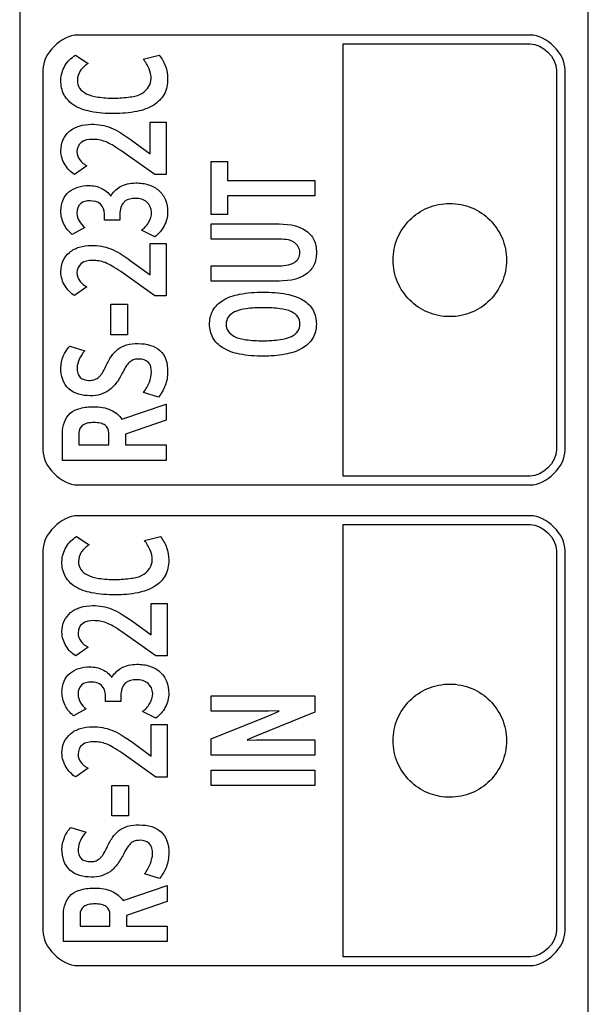
# Model space of a CAD drawing. Units: millimetres. Extents: x 0 to 1189, y 0 to 841.
# Drawn here: x 1055 to 1059, y 332 to 339 of the extents above; entities that cross this region are included whole.
import ezdxf

# ---------------------------------------------------------------- set-up
doc = ezdxf.new("R2010")
doc.units = ezdxf.units.MM
doc.header["$LTSCALE"] = 65.395
doc.layers.add('7_ALL_FEATURES', color=7, linetype='CONTINUOUS')

msp = doc.modelspace()

# ---------------------------------------------------------------- linework, layer by layer
at = {"layer": '7_ALL_FEATURES', "color": 7, "linetype": 'Continuous'}
for p, q in [((1055.0924, 361.669), (1055.0924, 269.9198)), ((1059.3824, 270.623), (1059.3824, 361.669)), ((1058.9437, 339.0906), (1055.5309, 339.0906)), ((1057.5333, 339.0245), (1058.9437, 339.0245)), ((1057.5333, 335.759), (1057.5333, 339.0245)), ((1055.5125, 338.9382), (1055.608, 338.8755)), ((1056.0247, 338.9091), (1056.1458, 338.9382)), ((1055.2669, 338.8265), (1055.2669, 335.9571)), ((1059.1417, 338.8265), (1059.1417, 335.9571)), ((1059.2078, 335.9571), (1059.2078, 338.8265)), ((1056.0759, 338.4323), (1056.1971, 338.4323)), ((1056.0759, 338.1947), (1056.0759, 338.4323)), ((1056.1971, 338.4323), (1056.1971, 338.0365)), ((1055.927, 338.3039), (1056.0759, 338.1947)), ((1056.1109, 338.0365), (1055.8548, 338.2184)), ((1056.5368, 338.1354), (1056.6614, 338.1354)), ((1056.5368, 337.735), (1056.5368, 338.1354)), ((1056.6614, 338.1354), (1056.6614, 337.9935)), ((1055.5998, 338.1029), (1055.5067, 338.0374)), ((1056.1971, 338.0365), (1056.1109, 338.0365)), ((1056.6614, 337.9935), (1057.3192, 337.9935)), ((1057.3192, 337.9935), (1057.3192, 337.8771)), ((1057.3192, 337.8771), (1056.6614, 337.8771)), ((1056.6614, 337.8771), (1056.6614, 337.735)), ((1055.7314, 337.6924), (1055.7314, 337.7397)), ((1055.8478, 337.6924), (1055.7314, 337.6924)), ((1055.8478, 337.7397), (1055.8478, 337.6924)), ((1056.6614, 337.735), (1056.5368, 337.735)), ((1055.5848, 337.637), (1055.4893, 337.5851)), ((1056.1109, 337.566), (1056.0108, 337.616)), ((1056.5368, 337.6649), (1057.0188, 337.6649)), ((1056.5368, 337.5485), (1056.5368, 337.6649)), ((1057.0362, 337.5485), (1056.5368, 337.5485)), ((1056.0759, 337.5178), (1056.1971, 337.5178)), ((1056.0759, 337.2802), (1056.0759, 337.5178)), ((1056.1971, 337.5178), (1056.1971, 337.122)), ((1055.927, 337.3894), (1056.0759, 337.2802)), ((1056.5368, 337.3484), (1057.0362, 337.3484)), ((1056.5368, 337.2318), (1056.5368, 337.3484)), ((1056.1109, 337.122), (1055.8548, 337.3039)), ((1055.5998, 337.1883), (1055.5067, 337.1229)), ((1057.0188, 337.2318), (1056.5368, 337.2318)), ((1056.1971, 337.122), (1056.1109, 337.122)), ((1055.7792, 337.0592), (1055.906, 337.0592)), ((1055.7792, 336.828), (1055.7792, 337.0592)), ((1055.906, 337.0592), (1055.906, 336.828)), ((1055.906, 336.828), (1055.7792, 336.828)), ((1055.4695, 336.7416), (1055.5848, 336.707)), ((1056.14, 336.3566), (1056.0259, 336.3903)), ((1055.8641, 336.1893), (1056.1971, 336.3039)), ((1056.1971, 336.3039), (1056.1971, 336.1829)), ((1056.1971, 336.1829), (1055.8897, 336.0763)), ((1055.4147, 335.8789), (1055.4147, 336.0872)), ((1055.5393, 336.0863), (1055.5393, 335.9953)), ((1055.7651, 335.9953), (1055.7651, 336.0863)), ((1055.8897, 336.0763), (1055.8897, 335.9953)), ((1055.5393, 335.9953), (1055.7651, 335.9953)), ((1055.8897, 335.9953), (1056.1971, 335.9953)), ((1056.1971, 335.9953), (1056.1971, 335.8789)), ((1056.1971, 335.8789), (1055.4147, 335.8789)), ((1058.9437, 335.759), (1057.5333, 335.759)), ((1055.5309, 335.6931), (1058.9437, 335.6931)), ((1058.9437, 335.4606), (1055.5309, 335.4606)), ((1057.5333, 335.3945), (1058.9437, 335.3945)), ((1057.5333, 332.1289), (1057.5333, 335.3945)), ((1055.5208, 335.3033), (1055.6161, 335.2406)), ((1056.0329, 335.2742), (1056.1541, 335.3033)), ((1055.2669, 335.1965), (1055.2669, 332.3271)), ((1059.1417, 335.1965), (1059.1417, 332.3271)), ((1059.2078, 332.3271), (1059.2078, 335.1965)), ((1056.0842, 334.7972), (1056.2053, 334.7972)), ((1056.0842, 334.5598), (1056.0842, 334.7972)), ((1056.2053, 334.7972), (1056.2053, 334.4013)), ((1055.9352, 334.669), (1056.0842, 334.5598)), ((1056.1191, 334.4013), (1055.8631, 334.5835)), ((1055.6081, 334.4677), (1055.515, 334.4022)), ((1056.2053, 334.4013), (1056.1191, 334.4013)), ((1055.7396, 334.0575), (1055.7396, 334.1048)), ((1055.856, 334.0575), (1055.7396, 334.0575)), ((1055.856, 334.1048), (1055.856, 334.0575)), ((1056.5368, 334.0998), (1057.3192, 334.0998)), ((1056.5368, 333.9834), (1056.5368, 334.0998)), ((1057.3192, 334.0998), (1057.3192, 333.9761)), ((1055.5929, 334.0018), (1055.4974, 333.95)), ((1056.1191, 333.9309), (1056.0191, 333.9809)), ((1056.9688, 333.9834), (1056.5368, 333.9834)), ((1057.3192, 333.9761), (1056.8802, 333.7986)), ((1057.0502, 333.9862), (1056.9688, 333.9834)), ((1056.9688, 333.9498), (1057.0502, 333.9843)), ((1056.5368, 333.7758), (1056.9688, 333.9498)), ((1056.0842, 333.8827), (1056.2053, 333.8827)), ((1056.0842, 333.6453), (1056.0842, 333.8827)), ((1056.2053, 333.8827), (1056.2053, 333.4868)), ((1055.9352, 333.7544), (1056.0842, 333.6453)), ((1056.5368, 333.6512), (1056.5368, 333.7758)), ((1056.8802, 333.7986), (1056.8092, 333.7685)), ((1056.8092, 333.7658), (1056.8802, 333.7676)), ((1056.8802, 333.7676), (1057.3192, 333.7676)), ((1057.3192, 333.7676), (1057.3192, 333.6512)), ((1056.1191, 333.4868), (1055.8631, 333.6689)), ((1057.3192, 333.6512), (1056.5368, 333.6512)), ((1055.6081, 333.5532), (1055.515, 333.4877)), ((1056.5368, 333.5394), (1057.3192, 333.5394)), ((1056.5368, 333.4227), (1056.5368, 333.5394)), ((1057.3192, 333.5394), (1057.3192, 333.4227)), ((1056.2053, 333.4868), (1056.1191, 333.4868)), ((1055.7874, 333.4241), (1055.9142, 333.4241)), ((1055.7874, 333.1931), (1055.7874, 333.4241)), ((1055.9142, 333.4241), (1055.9142, 333.1931)), ((1057.3192, 333.4227), (1056.5368, 333.4227)), ((1055.9142, 333.1931), (1055.7874, 333.1931)), ((1055.4777, 333.1064), (1055.5929, 333.0719)), ((1056.1482, 332.7215), (1056.0341, 332.7551)), ((1055.8724, 332.5541), (1056.2053, 332.6687)), ((1056.2053, 332.6687), (1056.2053, 332.5478)), ((1056.2053, 332.5478), (1055.8979, 332.4413)), ((1055.4229, 332.2438), (1055.4229, 332.4523)), ((1055.5475, 332.4514), (1055.5475, 332.3604)), ((1055.7734, 332.3604), (1055.7734, 332.4514)), ((1055.8979, 332.4413), (1055.8979, 332.3604)), ((1055.5475, 332.3604), (1055.7734, 332.3604)), ((1055.8979, 332.3604), (1056.2053, 332.3604)), ((1056.2053, 332.3604), (1056.2053, 332.2438)), ((1056.2053, 332.2438), (1055.4229, 332.2438)), ((1058.9437, 332.1289), (1057.5333, 332.1289)), ((1055.5309, 332.0631), (1058.9437, 332.0631))]:
    msp.add_line(p, q, dxfattribs=at)
for points in [[(1055.5309, 339.0906), (1055.4065, 339.0906), (1055.2669, 338.951), (1055.2669, 338.8265)], [(1059.2078, 338.8265), (1059.2078, 338.951), (1059.0682, 339.0906), (1058.9437, 339.0906)], [(1058.9437, 339.0245), (1059.0371, 339.0245), (1059.1417, 338.9198), (1059.1417, 338.8265)], [(1056.0194, 338.6531), (1056.0556, 338.6773), (1056.0841, 338.7198), (1056.0841, 338.7618)], [(1055.8654, 338.3458), (1055.8865, 338.3326), (1055.9069, 338.3184), (1055.927, 338.3039)], [(1055.5808, 338.115), (1055.587, 338.1107), (1055.5934, 338.1067), (1055.5998, 338.1029)], [(1055.7468, 337.9097), (1055.7595, 337.8991), (1055.7707, 337.8867), (1055.7792, 337.8728)], [(1055.8654, 337.4313), (1055.8865, 337.4181), (1055.9069, 337.4039), (1055.927, 337.3894)], [(1055.5808, 337.2005), (1055.587, 337.1962), (1055.5934, 337.1922), (1055.5998, 337.1883)], [(1055.4307, 336.6856), (1055.4413, 336.7057), (1055.4546, 336.7245), (1055.4695, 336.7416)], [(1056.1807, 336.4213), (1056.1698, 336.3982), (1056.1559, 336.3765), (1056.14, 336.3566)], [(1055.2669, 335.9571), (1055.2669, 335.8327), (1055.4065, 335.6931), (1055.5309, 335.6931)], [(1058.9437, 335.6931), (1059.0682, 335.6931), (1059.2078, 335.8326), (1059.2078, 335.9571)], [(1059.1417, 335.9571), (1059.1417, 335.8637), (1059.0371, 335.759), (1058.9437, 335.759)], [(1055.5309, 335.4606), (1055.4065, 335.4606), (1055.2669, 335.3209), (1055.2669, 335.1965)], [(1059.2078, 335.1965), (1059.2078, 335.321), (1059.0682, 335.4606), (1058.9437, 335.4606)], [(1058.9437, 335.3945), (1059.0371, 335.3945), (1059.1417, 335.2898), (1059.1417, 335.1965)], [(1056.0277, 335.018), (1056.0639, 335.0422), (1056.0923, 335.0847), (1056.0923, 335.1267)], [(1055.8893, 334.7006), (1055.9048, 334.6904), (1055.9201, 334.6798), (1055.9352, 334.669)], [(1055.589, 334.4799), (1055.5952, 334.4756), (1055.6016, 334.4716), (1055.6081, 334.4677)], [(1055.755, 334.2745), (1055.7678, 334.2639), (1055.7789, 334.2515), (1055.7874, 334.2376)], [(1055.8893, 333.7861), (1055.9048, 333.7759), (1055.9201, 333.7652), (1055.9352, 333.7544)], [(1055.589, 333.5654), (1055.5952, 333.5611), (1055.6016, 333.5571), (1055.6081, 333.5532)], [(1055.439, 333.0505), (1055.4495, 333.0706), (1055.4627, 333.0895), (1055.4777, 333.1064)], [(1056.189, 332.7863), (1056.1781, 332.7632), (1056.1641, 332.7414), (1056.1482, 332.7215)], [(1055.2669, 332.3271), (1055.2669, 332.2027), (1055.4065, 332.0631), (1055.5309, 332.0631)], [(1059.1417, 332.3271), (1059.1417, 332.2337), (1059.0371, 332.1289), (1058.9437, 332.1289)], [(1058.9437, 332.0631), (1059.0682, 332.0631), (1059.2078, 332.2026), (1059.2078, 332.3271)]]:
    msp.add_open_spline(points, degree=3, dxfattribs=at)
for points, knots in [([(1055.4452, 338.6124), (1055.4385, 338.621), (1055.412, 338.6618), (1055.3941, 338.7502), (1055.4244, 338.8633), (1055.4807, 338.9189), (1055.5125, 338.9382)], [0, 0, 0, 0, 0.087191, 0.389952, 0.698754, 1, 1, 1, 1]), ([(1056.1458, 338.9382), (1056.1661, 338.9139), (1056.1976, 338.8567), (1056.2152, 338.7536), (1056.1942, 338.6404), (1056.1021, 338.5496), (1055.966, 338.5053), (1055.8029, 338.4938), (1055.6408, 338.5043), (1055.5138, 338.544), (1055.4606, 338.5923), (1055.4452, 338.6124)], [0, 0, 0, 0, 0.084662, 0.170276, 0.276756, 0.37807, 0.499166, 0.65246, 0.813472, 0.932846, 1, 1, 1, 1]), ([(1055.608, 338.8755), (1055.5848, 338.8613), (1055.5439, 338.826), (1055.5212, 338.7535), (1055.539, 338.6847), (1055.6002, 338.6393), (1055.6922, 338.618), (1055.8045, 338.612), (1055.9166, 338.6195), (1055.9891, 338.6339), (1056.0175, 338.6519), (1056.0194, 338.6531)], [0, 0, 0, 0, 0.113965, 0.216724, 0.30242, 0.393772, 0.519469, 0.694587, 0.863578, 0.990734, 1, 1, 1, 1]), ([(1056.0841, 338.7618), (1056.0841, 338.787), (1056.071, 338.8407), (1056.0427, 338.8871), (1056.0247, 338.9091)], [0, 0, 0, 0, 0.470571, 1, 1, 1, 1]), ([(1055.5067, 338.0374), (1055.4922, 338.046), (1055.465, 338.068), (1055.4324, 338.11), (1055.4089, 338.1606), (1055.399, 338.2268), (1055.4137, 338.302), (1055.4655, 338.3697), (1055.5433, 338.4094), (1055.628, 338.4196), (1055.709, 338.4132), (1055.7823, 338.3922), (1055.8326, 338.3659), (1055.8602, 338.3491), (1055.8654, 338.3458)], [0, 0, 0, 0, 0.062908, 0.129018, 0.197482, 0.269108, 0.376178, 0.474206, 0.577125, 0.693671, 0.788908, 0.879379, 0.976811, 1, 1, 1, 1]), ([(1055.8548, 338.2184), (1055.8337, 338.2334), (1055.7955, 338.2588), (1055.7401, 338.287), (1055.6898, 338.3007), (1055.6296, 338.3051), (1055.5517, 338.2952), (1055.5134, 338.2124), (1055.539, 338.1483), (1055.5684, 338.1236), (1055.5808, 338.115)], [0, 0, 0, 0, 0.151629, 0.268008, 0.363216, 0.453171, 0.62633, 0.777573, 0.912459, 1, 1, 1, 1]), ([(1055.4893, 337.5851), (1055.4632, 337.606), (1055.4182, 337.6605), (1055.397, 337.7575), (1055.4123, 337.846), (1055.4601, 337.9113), (1055.5318, 337.9476), (1055.6187, 337.9596), (1055.6949, 337.9449), (1055.7358, 337.9187), (1055.7468, 337.9097)], [0, 0, 0, 0, 0.150685, 0.307329, 0.433657, 0.545657, 0.659327, 0.787008, 0.936855, 1, 1, 1, 1]), ([(1055.7792, 337.8728), (1055.7948, 337.9018), (1055.8502, 337.9579), (1055.9603, 337.9798), (1056.0639, 337.966), (1056.1463, 337.9221), (1056.1989, 337.8463), (1056.2087, 337.7851), (1056.2087, 337.7534)], [0, 0, 0, 0, 0.168112, 0.377015, 0.546684, 0.694257, 0.838256, 1, 1, 1, 1]), ([(1055.7314, 337.7397), (1055.7314, 337.766), (1055.7103, 337.8256), (1055.6262, 337.8449), (1055.5425, 337.8285), (1055.5239, 337.7725), (1055.5242, 337.7457), (1055.5242, 337.7441)], [0, 0, 0, 0, 0.249786, 0.514127, 0.753232, 0.985477, 1, 1, 1, 1]), ([(1055.8864, 337.8355), (1055.8841, 337.8337), (1055.8582, 337.8115), (1055.8478, 337.7716), (1055.8478, 337.7397)], [0, 0, 0, 0, 0.085448, 1, 1, 1, 1]), ([(1056.0108, 337.616), (1056.0316, 337.6323), (1056.0692, 337.672), (1056.0991, 337.7531), (1056.0586, 337.8419), (1055.9696, 337.8642), (1055.9072, 337.8514), (1055.8864, 337.8355)], [0, 0, 0, 0, 0.190378, 0.387066, 0.585425, 0.807411, 1, 1, 1, 1]), ([(1058.3375, 336.9641), (1058.2805, 336.9642), (1058.1685, 336.9866), (1058.0275, 337.0818), (1057.9323, 337.2226), (1057.8984, 337.3917), (1057.9323, 337.5608), (1058.0275, 337.7018), (1058.1685, 337.7969), (1058.2805, 337.8195), (1058.3375, 337.8195)], [0, 0, 0, 0, 0.127201, 0.24996, 0.372703, 0.499884, 0.627189, 0.750022, 0.872777, 1, 1, 1, 1]), ([(1058.3375, 337.8195), (1058.3945, 337.8195), (1058.5066, 337.7969), (1058.6476, 337.7018), (1058.7427, 337.5608), (1058.7766, 337.3917), (1058.7427, 337.2226), (1058.6475, 337.0818), (1058.5066, 336.9866), (1058.3945, 336.9641), (1058.3375, 336.9641)], [0, 0, 0, 0, 0.127286, 0.250025, 0.372827, 0.500116, 0.627281, 0.749992, 0.872736, 1, 1, 1, 1]), ([(1055.5242, 337.7441), (1055.5249, 337.7237), (1055.5381, 337.6826), (1055.5679, 337.6513), (1055.5848, 337.637)], [0, 0, 0, 0, 0.472821, 1, 1, 1, 1]), ([(1056.2087, 337.7534), (1056.2087, 337.7176), (1056.1899, 337.6442), (1056.1401, 337.5882), (1056.1109, 337.566)], [0, 0, 0, 0, 0.494386, 1, 1, 1, 1]), ([(1057.0188, 337.6649), (1057.0993, 337.6649), (1057.222, 337.6582), (1057.3216, 337.5459), (1057.3356, 337.4491), (1057.3216, 337.3522), (1057.2224, 337.239), (1057.0994, 337.2318), (1057.0188, 337.2318)], [0, 0, 0, 0, 0.282157, 0.385071, 0.499201, 0.614219, 0.717666, 1, 1, 1, 1]), ([(1057.0362, 337.3484), (1057.0799, 337.3484), (1057.144, 337.3501), (1057.2001, 337.403), (1057.2136, 337.4631), (1057.1619, 337.5509), (1057.0799, 337.5485), (1057.0362, 337.5485)], [0, 0, 0, 0, 0.299705, 0.40075, 0.505363, 0.700492, 1, 1, 1, 1]), ([(1055.5067, 337.1229), (1055.4922, 337.1315), (1055.465, 337.1535), (1055.4324, 337.1955), (1055.4089, 337.2461), (1055.399, 337.3123), (1055.4137, 337.3875), (1055.4655, 337.4552), (1055.5433, 337.4949), (1055.628, 337.5051), (1055.709, 337.4987), (1055.7823, 337.4776), (1055.8326, 337.4514), (1055.8602, 337.4346), (1055.8654, 337.4313)], [0, 0, 0, 0, 0.062907, 0.129017, 0.197482, 0.269119, 0.376174, 0.474203, 0.577128, 0.693672, 0.788908, 0.879382, 0.976813, 1, 1, 1, 1]), ([(1055.8548, 337.3039), (1055.8337, 337.3189), (1055.7955, 337.3443), (1055.7401, 337.3725), (1055.6898, 337.3862), (1055.6296, 337.3906), (1055.5517, 337.3807), (1055.5134, 337.2979), (1055.539, 337.2338), (1055.5684, 337.2091), (1055.5808, 337.2005)], [0, 0, 0, 0, 0.151643, 0.268014, 0.363222, 0.453178, 0.626338, 0.777562, 0.912449, 1, 1, 1, 1]), ([(1056.5255, 336.9186), (1056.5268, 336.9513), (1056.5433, 337.0192), (1056.629, 337.1004), (1056.7646, 337.1425), (1056.9285, 337.1526), (1057.092, 337.1427), (1057.2282, 337.1015), (1057.316, 337.0174), (1057.3307, 336.944), (1057.3307, 336.9078)], [0, 0, 0, 0, 0.09221, 0.194718, 0.323584, 0.494333, 0.666452, 0.794816, 0.89644, 1, 1, 1, 1]), ([(1056.928, 337.0317), (1056.8852, 337.0316), (1056.8126, 337.0283), (1056.7205, 337.0094), (1056.6614, 336.967), (1056.6443, 336.9076), (1056.6613, 336.848), (1056.7202, 336.805), (1056.8124, 336.7854), (1056.8908, 336.782), (1056.9397, 336.7823), (1056.9455, 336.7824)], [0, 0, 0, 0, 0.186333, 0.315801, 0.405277, 0.486567, 0.568634, 0.658624, 0.787568, 0.974616, 1, 1, 1, 1]), ([(1056.9455, 336.7824), (1056.963, 336.7826), (1057.0001, 336.7838), (1057.0668, 336.7906), (1057.1358, 336.8057), (1057.196, 336.8479), (1057.211, 336.9078), (1057.1961, 336.9678), (1057.1357, 337.0097), (1057.0667, 337.0238), (1056.9943, 337.0308), (1056.9513, 337.0317), (1056.928, 337.0317)], [0, 0, 0, 0, 0.080055, 0.169953, 0.306423, 0.401229, 0.486911, 0.572936, 0.667321, 0.803419, 0.89342, 1, 1, 1, 1]), ([(1057.3307, 336.9078), (1057.3307, 336.8879), (1057.3265, 336.8501), (1057.2973, 336.78), (1057.2181, 336.7115), (1057.0843, 336.6725), (1056.9242, 336.6622), (1056.7641, 336.6723), (1056.6284, 336.7154), (1056.5406, 336.7994), (1056.5245, 336.8753), (1056.5253, 336.915), (1056.5255, 336.9186)], [0, 0, 0, 0, 0.055584, 0.106927, 0.211153, 0.337702, 0.49512, 0.663235, 0.789562, 0.89012, 0.989955, 1, 1, 1, 1]), ([(1055.6998, 336.5181), (1055.7048, 336.5237), (1055.7218, 336.5464), (1055.7463, 336.5974), (1055.779, 336.6631), (1055.8301, 336.7223), (1055.9023, 336.7566), (1055.9883, 336.7635), (1056.077, 336.7544), (1056.1552, 336.7134), (1056.2024, 336.6381), (1056.2133, 336.5439), (1056.2011, 336.4688), (1056.1844, 336.429), (1056.1807, 336.4213)], [0, 0, 0, 0, 0.025028, 0.095405, 0.192254, 0.274114, 0.355675, 0.456569, 0.564136, 0.655347, 0.745676, 0.853992, 0.971197, 1, 1, 1, 1]), ([(1055.9934, 336.6442), (1055.9808, 336.6442), (1055.9565, 336.6424), (1055.9229, 336.6246), (1055.8948, 336.592), (1055.8657, 336.5359), (1055.8299, 336.4683), (1055.7726, 336.4069), (1055.7013, 336.372), (1055.595, 336.3604), (1055.4416, 336.3945), (1055.392, 336.5519), (1055.411, 336.6448), (1055.4272, 336.679), (1055.4307, 336.6856)], [0, 0, 0, 0, 0.039818, 0.075937, 0.117898, 0.174696, 0.276581, 0.360265, 0.437438, 0.522641, 0.700992, 0.880361, 0.976029, 1, 1, 1, 1]), ([(1055.5848, 336.707), (1055.5672, 336.6879), (1055.5394, 336.6468), (1055.5188, 336.576), (1055.5375, 336.4956), (1055.6048, 336.4807), (1055.6517, 336.4848), (1055.6809, 336.4992), (1055.6949, 336.5126), (1055.6998, 336.5181)], [0, 0, 0, 0, 0.201718, 0.377443, 0.574019, 0.754091, 0.849713, 0.942643, 1, 1, 1, 1]), ([(1056.0259, 336.3903), (1056.0443, 336.4143), (1056.0727, 336.464), (1056.0925, 336.5435), (1056.0747, 336.6287), (1056.0176, 336.6442), (1055.9934, 336.6442)], [0, 0, 0, 0, 0.284352, 0.525504, 0.772183, 1, 1, 1, 1]), ([(1055.4147, 336.0872), (1055.4147, 336.14), (1055.4439, 336.2306), (1055.5542, 336.2785), (1055.6605, 336.2883), (1055.7772, 336.2722), (1055.8448, 336.2199), (1055.8641, 336.1893)], [0, 0, 0, 0, 0.270343, 0.411608, 0.591321, 0.814801, 1, 1, 1, 1]), ([(1055.7651, 336.0863), (1055.7651, 336.1076), (1055.7477, 336.1445), (1055.6983, 336.1615), (1055.6522, 336.1651), (1055.6061, 336.1614), (1055.5567, 336.1445), (1055.5393, 336.1076), (1055.5393, 336.0863)], [0, 0, 0, 0, 0.210131, 0.335577, 0.50001, 0.664173, 0.789869, 1, 1, 1, 1]), ([(1055.4534, 334.9775), (1055.4468, 334.9861), (1055.4202, 335.0267), (1055.4023, 335.1152), (1055.4327, 335.2284), (1055.4891, 335.2839), (1055.5208, 335.3033)], [0, 0, 0, 0, 0.087072, 0.389485, 0.698821, 1, 1, 1, 1]), ([(1056.1541, 335.3033), (1056.1743, 335.279), (1056.206, 335.2217), (1056.2232, 335.1186), (1056.2025, 335.0053), (1056.1103, 334.9147), (1055.9743, 334.8704), (1055.8112, 334.8589), (1055.6491, 334.8694), (1055.5221, 334.9091), (1055.4688, 334.9574), (1055.4534, 334.9775)], [0, 0, 0, 0, 0.084662, 0.170463, 0.276904, 0.37805, 0.499217, 0.652432, 0.813528, 0.932918, 1, 1, 1, 1]), ([(1055.6161, 335.2406), (1055.5931, 335.2262), (1055.552, 335.1911), (1055.5294, 335.1185), (1055.5473, 335.0497), (1055.6085, 335.0041), (1055.7005, 334.9828), (1055.8128, 334.9768), (1055.9249, 334.9844), (1055.9974, 334.9987), (1056.0258, 335.0167), (1056.0277, 335.018)], [0, 0, 0, 0, 0.113916, 0.216937, 0.302395, 0.393982, 0.519636, 0.694695, 0.863575, 0.990741, 1, 1, 1, 1]), ([(1056.0923, 335.1267), (1056.0923, 335.152), (1056.0793, 335.2057), (1056.0507, 335.2521), (1056.0329, 335.2742)], [0, 0, 0, 0, 0.471313, 1, 1, 1, 1]), ([(1055.515, 334.4022), (1055.5006, 334.4111), (1055.4733, 334.4328), (1055.4407, 334.475), (1055.4173, 334.5257), (1055.4071, 334.5919), (1055.4218, 334.6671), (1055.4738, 334.7346), (1055.5514, 334.7743), (1055.6362, 334.7845), (1055.7172, 334.7781), (1055.7906, 334.757), (1055.8464, 334.7279), (1055.879, 334.7074), (1055.8893, 334.7006)], [0, 0, 0, 0, 0.061488, 0.126086, 0.193237, 0.263269, 0.367907, 0.463471, 0.564056, 0.677949, 0.771018, 0.85957, 0.954787, 1, 1, 1, 1]), ([(1055.8631, 334.5835), (1055.8418, 334.5983), (1055.8038, 334.6239), (1055.7483, 334.6521), (1055.6981, 334.6658), (1055.6378, 334.6702), (1055.56, 334.6602), (1055.5217, 334.5775), (1055.5473, 334.5134), (1055.5766, 334.4885), (1055.589, 334.4799)], [0, 0, 0, 0, 0.151798, 0.267945, 0.363345, 0.453282, 0.626183, 0.777392, 0.912171, 1, 1, 1, 1]), ([(1055.7874, 334.2376), (1055.8031, 334.2667), (1055.8584, 334.3228), (1055.9685, 334.3446), (1056.0721, 334.3309), (1056.1544, 334.2869), (1056.2074, 334.2115), (1056.2169, 334.1502), (1056.2169, 334.1185)], [0, 0, 0, 0, 0.168297, 0.377065, 0.546977, 0.694417, 0.838243, 1, 1, 1, 1]), ([(1055.4974, 333.95), (1055.4715, 333.971), (1055.4266, 334.0256), (1055.4051, 334.1226), (1055.4206, 334.211), (1055.4684, 334.2762), (1055.54, 334.3125), (1055.6269, 334.3245), (1055.7031, 334.3098), (1055.7441, 334.2836), (1055.755, 334.2745)], [0, 0, 0, 0, 0.150845, 0.307545, 0.433932, 0.54566, 0.659187, 0.786879, 0.936911, 1, 1, 1, 1]), ([(1055.7396, 334.1048), (1055.7396, 334.1311), (1055.7185, 334.1907), (1055.6344, 334.21), (1055.5508, 334.1935), (1055.5322, 334.1376), (1055.5325, 334.1108), (1055.5325, 334.1092)], [0, 0, 0, 0, 0.249884, 0.513958, 0.753151, 0.985482, 1, 1, 1, 1]), ([(1055.8913, 334.1978), (1055.8902, 334.1969), (1055.866, 334.1749), (1055.856, 334.1367), (1055.856, 334.1048)], [0, 0, 0, 0, 0.044586, 1, 1, 1, 1]), ([(1056.0191, 333.9809), (1056.0398, 333.9974), (1056.0773, 334.0371), (1056.1075, 334.1182), (1056.0668, 334.207), (1055.9763, 334.2293), (1055.9123, 334.2158), (1055.8913, 334.1978)], [0, 0, 0, 0, 0.188635, 0.383343, 0.57975, 0.798986, 1, 1, 1, 1]), ([(1058.3187, 333.3347), (1058.2681, 333.3369), (1058.1633, 333.3604), (1058.0277, 333.4519), (1057.9324, 333.5927), (1057.8983, 333.7617), (1057.9324, 333.9307), (1058.0276, 334.0716), (1058.1687, 334.1667), (1058.2807, 334.1894), (1058.3377, 334.1894)], [0, 0, 0, 0, 0.114714, 0.239304, 0.363846, 0.492783, 0.621752, 0.746347, 0.870925, 1, 1, 1, 1]), ([(1058.3377, 334.1894), (1058.3947, 334.1894), (1058.5066, 334.1667), (1058.6475, 334.0716), (1058.7427, 333.9307), (1058.7766, 333.7617), (1058.7427, 333.5928), (1058.6475, 333.452), (1058.5067, 333.3568), (1058.3884, 333.333), (1058.325, 333.3344), (1058.3187, 333.3347)], [0, 0, 0, 0, 0.125425, 0.246503, 0.367643, 0.493073, 0.618472, 0.73956, 0.86065, 0.986054, 1, 1, 1, 1]), ([(1056.2169, 334.1185), (1056.2169, 334.0826), (1056.1982, 334.009), (1056.1481, 333.9532), (1056.1191, 333.9309)], [0, 0, 0, 0, 0.494907, 1, 1, 1, 1]), ([(1055.5325, 334.1092), (1055.5332, 334.0888), (1055.5463, 334.0476), (1055.5761, 334.0162), (1055.5929, 334.0018)], [0, 0, 0, 0, 0.471986, 1, 1, 1, 1]), ([(1055.515, 333.4877), (1055.5006, 333.4966), (1055.4733, 333.5182), (1055.4407, 333.5605), (1055.4173, 333.6112), (1055.4071, 333.6774), (1055.4218, 333.7526), (1055.4738, 333.8201), (1055.5514, 333.8598), (1055.6362, 333.87), (1055.7172, 333.8635), (1055.7906, 333.8425), (1055.8464, 333.8134), (1055.879, 333.7929), (1055.8893, 333.7861)], [0, 0, 0, 0, 0.061488, 0.126086, 0.19325, 0.263268, 0.367905, 0.463469, 0.564054, 0.677948, 0.771019, 0.859572, 0.954787, 1, 1, 1, 1]), ([(1055.8631, 333.6689), (1055.8418, 333.6838), (1055.8038, 333.7094), (1055.7483, 333.7376), (1055.6981, 333.7513), (1055.6378, 333.7557), (1055.56, 333.7457), (1055.5217, 333.663), (1055.5473, 333.5989), (1055.5766, 333.574), (1055.589, 333.5654)], [0, 0, 0, 0, 0.151798, 0.267945, 0.363351, 0.453286, 0.626185, 0.777394, 0.912169, 1, 1, 1, 1]), ([(1055.5929, 333.0719), (1055.5754, 333.0529), (1055.5478, 333.0117), (1055.527, 332.941), (1055.5458, 332.8607), (1055.613, 332.8458), (1055.6599, 332.8499), (1055.6891, 332.8643), (1055.7032, 332.8777), (1055.7081, 332.8832)], [0, 0, 0, 0, 0.201713, 0.377052, 0.57381, 0.753758, 0.849463, 0.94248, 1, 1, 1, 1]), ([(1055.7081, 332.8832), (1055.713, 332.8888), (1055.7301, 332.9114), (1055.7544, 332.9625), (1055.7873, 333.028), (1055.8382, 333.0872), (1055.9105, 333.1214), (1055.9965, 333.1283), (1056.0852, 333.1194), (1056.1633, 333.0783), (1056.2105, 333.0031), (1056.2214, 332.9089), (1056.2094, 332.8339), (1056.1927, 332.7941), (1056.189, 332.7863)], [0, 0, 0, 0, 0.025086, 0.095419, 0.192091, 0.273975, 0.355568, 0.456502, 0.564153, 0.655396, 0.745744, 0.853886, 0.971114, 1, 1, 1, 1]), ([(1056.0015, 333.0091), (1055.989, 333.0091), (1055.9648, 333.0072), (1055.931, 332.9898), (1055.903, 332.9571), (1055.874, 332.901), (1055.8382, 332.8334), (1055.7808, 332.7718), (1055.7095, 332.7368), (1055.6032, 332.7253), (1055.4499, 332.7594), (1055.4, 332.9169), (1055.4194, 333.0097), (1055.4354, 333.0438), (1055.439, 333.0505)], [0, 0, 0, 0, 0.039818, 0.075822, 0.117783, 0.174518, 0.276412, 0.360349, 0.437404, 0.522608, 0.700956, 0.880594, 0.976046, 1, 1, 1, 1]), ([(1056.0341, 332.7551), (1056.0526, 332.7792), (1056.0809, 332.829), (1056.1009, 332.9086), (1056.0829, 332.9939), (1056.0258, 333.0091), (1056.0015, 333.0091)], [0, 0, 0, 0, 0.284982, 0.525933, 0.772561, 1, 1, 1, 1]), ([(1055.4229, 332.4523), (1055.4229, 332.505), (1055.4522, 332.5954), (1055.5624, 332.6435), (1055.6687, 332.6531), (1055.7854, 332.637), (1055.8532, 332.5848), (1055.8724, 332.5541)], [0, 0, 0, 0, 0.270009, 0.411377, 0.591269, 0.814778, 1, 1, 1, 1]), ([(1055.7734, 332.4514), (1055.7734, 332.4726), (1055.7559, 332.5093), (1055.7066, 332.5265), (1055.6605, 332.5299), (1055.6144, 332.5265), (1055.565, 332.5094), (1055.5475, 332.4726), (1055.5475, 332.4514)], [0, 0, 0, 0, 0.209617, 0.335404, 0.499822, 0.664288, 0.790383, 1, 1, 1, 1])]:
    msp.add_open_spline(points, degree=3, knots=knots, dxfattribs=at)

doc.saveas('drawing.dxf')
